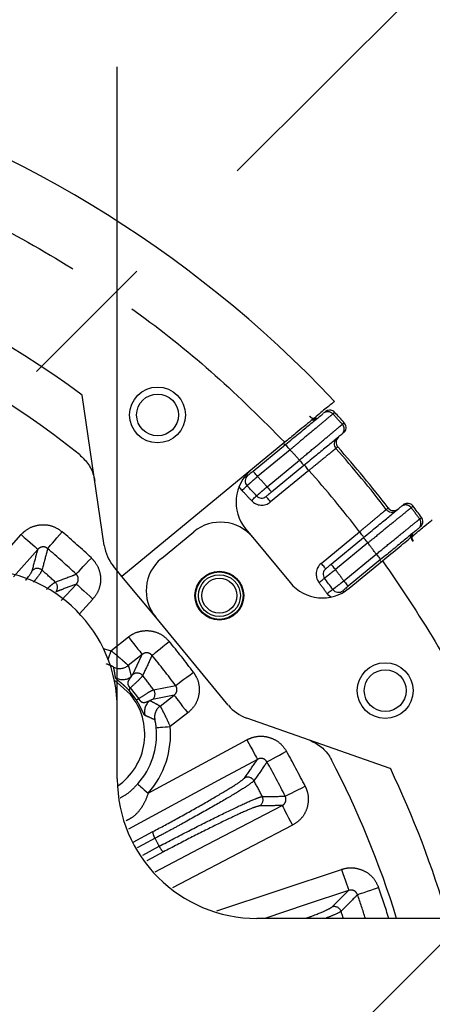
# Model space of a CAD drawing. Extents: x 5 to 415, y 5 to 292.
# Drawn here: x 276 to 283, y 236 to 253 of the extents above; entities that cross this region are included whole.
import ezdxf

# ---------------------------------------------------------------- set-up
doc = ezdxf.new("R2010")
doc.units = 0
doc.header["$PDSIZE"] = -1
doc.linetypes.add('CENTERX2', pattern=[20.32, 12.7, -2.54, 2.54, -2.54])
doc.linetypes.add('PHANTOM', pattern=[12.7, 6.35, -1.27, 1.27, -1.27, 1.27, -1.27])
doc.layers.get('0').update_dxf_attribs({"linetype": 'CONTINUOUS'})
doc.layers.get('DEFPOINTS').update_dxf_attribs({"linetype": 'CONTINUOUS'})
doc.layers.add('中心線', color=11, linetype='CENTERX2')
doc.styles.add('SLDTEXTSTYLE0', font='TXT', dxfattribs={"width": 0.7, "bigfont": 'bigfont'})
doc.styles.get("Standard").update_dxf_attribs({"font": 'msgothic.ttc'})
doc.dimstyles.new('SLDDIMSTYLE1', dxfattribs={"dimtxt": 4.850694, "dimasz": 2, "dimexe": 0, "dimexo": 0.0625, "dimgap": 1.212674, "dimtad": 1, "dimdec": 1, "dimlfac": 4, "dimrnd": 1e-09, "dimzin": 12, "dimtxsty": 'SLDTEXTSTYLE0', "dimblk1": 'OPEN30', "dimblk2": 'OPEN30', "dimsah": 1, "dimcen": 0.09, "dimazin": 3, "dimtfac": 1, "dimtdec": 1, "dimtofl": 0, "dimtmove": 0, "dimatfit": 3, "dimtolj": 1, "dimtzin": 12})
doc.dimstyles.new('SLDDIMSTYLE4', dxfattribs={"dimtxt": 4.850694, "dimasz": 2, "dimexe": 0, "dimexo": 0.0625, "dimgap": 1.212674, "dimtad": 1, "dimdec": 1, "dimlfac": 4, "dimrnd": 1e-09, "dimzin": 12, "dimtxsty": 'SLDTEXTSTYLE0', "dimblk1": 'OPEN30', "dimblk2": 'OPEN30', "dimsah": 1, "dimcen": 0, "dimazin": 3, "dimtfac": 1, "dimtdec": 1, "dimtmove": 0, "dimatfit": 3, "dimtolj": 1, "dimtzin": 12})

# ---------------------------------------------------------------- blocks, each defined once
blk = doc.blocks.new('_OPEN30')
at = {"color": 0, "linetype": 'BYBLOCK'}
for p, q in [((-1, 0.267949), (0, 0)), ((0, 0), (-1, -0.267949)), ((0, 0), (-1, 0))]:
    blk.add_line(p, q, dxfattribs=at)
blk = doc.blocks.new('_D_8')
at = {"layer": 'DEFPOINTS', "color": 0}
for p in [(277.678, 258.7), (255.178, 240.955), (277.678, 239.705)]:
    blk.add_point(p, dxfattribs=at)
at = {"layer": '中心線', "color": 0}
for p, q in [((255.178, 241.017), (255.178, 258.7)), ((257.178, 258.7), (275.678, 258.7)), ((277.678, 239.767), (277.678, 258.7))]:
    blk.add_line(p, q, dxfattribs=at)
at = {"layer": '中心線', "color": 0, "xscale": 2, "yscale": 2, "zscale": 2, "rotation": 180}
blk.add_blockref('_OPEN30', (255.178, 258.7), dxfattribs=at)
at = {"layer": '中心線', "color": 0, "xscale": 2, "yscale": 2, "zscale": 2}
blk.add_blockref('_OPEN30', (277.678, 258.7), dxfattribs=at)
at = {"layer": '中心線', "color": 0, "insert": (266.755, 262.351), "char_height": 4.8507, "attachment_point": 5}
blk.add_mtext('\\A1;90', dxfattribs=at)
blk = doc.blocks.new('_D_10')
at = {"layer": 'DEFPOINTS', "color": 0}
for p in [(280.254, 233.53), (277.602, 230.879)]:
    blk.add_point(p, dxfattribs=at)
at = {"layer": '中心線', "color": 0}
for p, q in [((277.602, 230.879), (301.422, 254.698)), ((280.254, 233.53), (277.602, 230.879))]:
    blk.add_line(p, q, dxfattribs=at)
at = {"layer": '中心線', "color": 0, "xscale": 2, "yscale": 2, "zscale": 2, "rotation": 224.9999999989197}
blk.add_blockref('_OPEN30', (277.602, 230.879), dxfattribs=at)
at = {"layer": '中心線', "color": 0, "insert": (292.003, 250.442), "char_height": 4.85069, "attachment_point": 5, "rotation": 45}
blk.add_mtext('\\A1;3-%%c15', dxfattribs=at)
blk = doc.blocks.new('_D_11')
at = {"layer": 'DEFPOINTS', "color": 0}
for p in [(267.4, 238.177), (265.456, 236.232)]:
    blk.add_point(p, dxfattribs=at)
at = {"layer": '中心線', "color": 0}
for p, q in [((265.456, 236.232), (290.395, 261.172)), ((267.4, 238.177), (265.456, 236.232))]:
    blk.add_line(p, q, dxfattribs=at)
at = {"layer": '中心線', "color": 0, "xscale": 2, "yscale": 2, "zscale": 2, "rotation": 224.9999999985269}
blk.add_blockref('_OPEN30', (265.456, 236.232), dxfattribs=at)
at = {"layer": '中心線', "color": 0, "insert": (283.732, 259.671), "char_height": 4.8507, "attachment_point": 5, "rotation": 45}
blk.add_mtext('\\A1;%%c11', dxfattribs=at)

msp = doc.modelspace()

# ---------------------------------------------------------------- linework, layer by layer
at = {"color": 0, "linetype": 'CONTINUOUS'}
for p, q in [((277.445, 243.888), (277.05, 246.581)), ((281.57, 246.272), (281.57, 246.272)), ((281.74, 246.087), (281.74, 246.087)), ((280.676, 245.737), (277.762, 243.334)), ((280.109, 245.22), (280.689, 245.699)), ((281.018, 245.322), (280.438, 244.844)), ((282.972, 244.593), (282.972, 244.593)), ((283.122, 244.39), (283.122, 244.39)), ((278.468, 243.657), (279.047, 244.134)), ((279.975, 244.187), (280.102, 244.032)), ((280.102, 244.032), (280.77, 243.222)), ((281.504, 243.552), (282.084, 244.03)), ((277.762, 243.334), (277.609, 243.52)), ((282.391, 243.635), (281.811, 243.157)), ((281.826, 243.121), (282.426, 243.615)), ((278.367, 242.601), (277.762, 243.334)), ((279.665, 241.026), (278.367, 242.601)), ((277.678, 239.705), (277.678, 240.955)), ((282.564, 239.894), (279.995, 240.796)), ((294.303, 237.205), (280.178, 237.205))]:
    msp.add_line(p, q, dxfattribs=at)
at = {"color": 0, "linetype": 'PHANTOM'}
for p, q in [((280.769, 245.603), (280.189, 245.124)), ((280.359, 244.94), (280.939, 245.419)), ((281.106, 245.232), (280.421, 244.668)), ((275.388, 243.44), (275.958, 244.083)), ((281.328, 243.568), (282.013, 244.133)), ((282.163, 243.933), (281.583, 243.455)), ((276.257, 243.818), (275.82, 243.325)), ((281.731, 243.253), (282.312, 243.732)), ((276.676, 242.902), (276.946, 243.197)), ((277.241, 242.928), (277, 242.664)), ((277.565, 242.001), (277.876, 242.248)), ((277.429, 242.042), (277.565, 242.001)), ((278.124, 241.935), (277.875, 241.737)), ((277.928, 241.538), (277.957, 241.576)), ((278.014, 241.13), (277.888, 241.292)), ((277.91, 241.335), (278.062, 241.141)), ((278.306, 241.129), (278.263, 241.11)), ((278.696, 241.204), (278.306, 241.129)), ((278.443, 241.01), (278.696, 241.204)), ((278.939, 240.887), (278.625, 240.645)), ((277.962, 238.572), (278.314, 238.76)), ((278.133, 238.34), (278.429, 238.498)), ((278.506, 238.397), (278.207, 238.238)), ((279.461, 237.34), (281.692, 238.084)), ((281.525, 237.411), (281.818, 237.705))]:
    msp.add_line(p, q, dxfattribs=at)
at = {"color": 0, "linetype": 'PHANTOM', "flags": 128}
for points in [[(281.57, 246.272), (281.563, 246.267), (281.536, 246.245)], [(281.707, 246.059), (281.713, 246.065), (281.74, 246.087)], [(280.652, 245.717), (280.653, 245.716), (280.663, 245.704), (280.67, 245.695), (280.675, 245.69), (280.676, 245.688)], [(280.769, 245.603), (280.753, 245.621), (280.738, 245.639), (280.725, 245.656), (280.713, 245.671), (280.703, 245.683), (280.695, 245.692), (280.691, 245.697), (280.689, 245.699)], [(281.624, 245.654), (281.617, 245.648), (281.591, 245.627)], [(280.939, 245.419), (280.954, 245.4), (280.969, 245.382), (280.983, 245.365), (280.995, 245.35), (281.005, 245.338), (281.012, 245.329), (281.017, 245.324), (281.018, 245.322)], [(281.106, 245.232), (281.09, 245.251), (281.075, 245.269), (281.062, 245.286), (281.05, 245.301), (281.04, 245.313), (281.032, 245.322), (281.028, 245.327), (281.026, 245.329)], [(279.994, 245.163), (279.999, 245.157), (280.006, 245.148), (280.011, 245.143), (280.012, 245.141)], [(280.189, 245.124), (280.173, 245.143), (280.158, 245.161), (280.144, 245.178), (280.132, 245.192), (280.122, 245.204), (280.115, 245.213), (280.111, 245.219), (280.109, 245.22)], [(279.91, 244.873), (279.879, 244.914), (279.86, 244.95)], [(279.91, 244.873), (279.927, 244.89), (279.945, 244.906), (279.96, 244.921), (279.974, 244.934), (279.985, 244.944), (279.994, 244.952), (279.999, 244.957), (280.001, 244.959)], [(280.359, 244.94), (280.374, 244.921), (280.389, 244.903), (280.403, 244.887), (280.415, 244.872), (280.425, 244.86), (280.432, 244.851), (280.437, 244.846), (280.438, 244.844)], [(280.078, 244.692), (280.096, 244.708), (280.113, 244.724), (280.129, 244.739), (280.143, 244.752), (280.154, 244.762), (280.163, 244.77), (280.168, 244.775), (280.17, 244.776)], [(280.421, 244.668), (280.406, 244.687), (280.391, 244.705), (280.377, 244.721), (280.365, 244.736), (280.355, 244.748), (280.348, 244.757), (280.343, 244.762), (280.342, 244.764)], [(282.492, 244.534), (282.499, 244.54), (282.525, 244.561)], [(282.972, 244.593), (282.965, 244.587), (282.939, 244.565)], [(283.089, 244.363), (283.095, 244.368), (283.122, 244.39)], [(275.958, 244.083), (276.014, 244.033), (276.069, 243.984), (276.12, 243.94), (276.165, 243.9), (276.202, 243.867), (276.23, 243.842), (276.249, 243.825), (276.257, 243.818)], [(276.432, 243.832), (276.441, 243.842), (276.458, 243.862), (276.483, 243.891), (276.516, 243.929), (276.554, 243.974), (276.597, 244.024), (276.644, 244.078), (276.692, 244.134)], [(282.092, 244.037), (282.091, 244.038), (282.086, 244.044), (282.079, 244.053), (282.069, 244.065), (282.057, 244.079), (282.043, 244.096), (282.028, 244.114), (282.013, 244.133)], [(282.163, 243.933), (282.148, 243.952), (282.133, 243.97), (282.119, 243.987), (282.107, 244.002), (282.097, 244.014), (282.09, 244.022), (282.085, 244.028), (282.084, 244.03)], [(282.312, 243.732), (282.327, 243.713), (282.342, 243.695), (282.356, 243.678), (282.368, 243.663), (282.378, 243.651), (282.385, 243.643), (282.39, 243.637), (282.391, 243.635)], [(276.942, 243.373), (276.951, 243.383), (276.969, 243.402), (276.995, 243.43), (277.03, 243.467), (277.07, 243.51), (277.115, 243.558), (277.164, 243.61), (277.215, 243.663)], [(281.407, 243.472), (281.406, 243.474), (281.401, 243.479), (281.394, 243.488), (281.384, 243.5), (281.372, 243.515), (281.358, 243.531), (281.343, 243.55), (281.328, 243.568)], [(281.583, 243.455), (281.568, 243.474), (281.553, 243.492), (281.539, 243.509), (281.527, 243.523), (281.517, 243.535), (281.51, 243.544), (281.505, 243.55), (281.504, 243.552)], [(282.402, 243.595), (282.401, 243.596), (282.391, 243.608), (282.384, 243.617), (282.38, 243.623), (282.378, 243.624)], [(276.946, 243.197), (276.954, 243.19), (276.972, 243.174), (277, 243.148), (277.037, 243.114), (277.081, 243.074), (277.131, 243.028), (277.185, 242.979), (277.241, 242.928)], [(281.286, 243.227), (281.306, 243.241), (281.325, 243.255), (281.342, 243.268), (281.357, 243.279), (281.37, 243.288), (281.379, 243.295), (281.385, 243.3), (281.387, 243.301)], [(281.731, 243.253), (281.747, 243.234), (281.762, 243.216), (281.776, 243.199), (281.788, 243.185), (281.798, 243.173), (281.805, 243.164), (281.809, 243.158), (281.811, 243.157)], [(281.432, 243.027), (281.452, 243.041), (281.471, 243.055), (281.488, 243.068), (281.504, 243.079), (281.516, 243.088), (281.526, 243.095), (281.531, 243.099), (281.533, 243.1)], [(281.498, 242.964), (281.466, 242.989), (281.432, 243.027)], [(281.733, 243.055), (281.728, 243.061), (281.72, 243.07), (281.716, 243.075), (281.714, 243.077)], [(277.876, 242.248), (277.923, 242.189), (277.968, 242.131), (278.01, 242.078), (278.048, 242.031), (278.079, 241.992), (278.102, 241.963), (278.118, 241.943), (278.124, 241.935)], [(278.299, 241.918), (278.309, 241.927), (278.33, 241.943), (278.36, 241.968), (278.398, 241.999), (278.444, 242.037), (278.495, 242.079), (278.55, 242.124), (278.607, 242.17)], [(277.565, 242.001), (277.549, 241.956), (277.534, 241.913), (277.52, 241.873), (277.512, 241.85)], [(277.957, 241.576), (278.113, 241.911), (278.124, 241.935)], [(278.721, 241.378), (278.732, 241.386), (278.753, 241.402), (278.784, 241.425), (278.824, 241.455), (278.871, 241.49), (278.925, 241.529), (278.982, 241.572), (279.041, 241.616)], [(278.329, 241.303), (278.694, 241.373), (278.721, 241.378)], [(278.696, 241.204), (278.702, 241.196), (278.717, 241.176), (278.74, 241.146), (278.771, 241.106), (278.807, 241.059), (278.848, 241.005), (278.893, 240.947), (278.939, 240.887)], [(278.376, 240.623), (278.382, 240.623), (278.397, 240.625), (278.421, 240.627), (278.452, 240.63), (278.489, 240.633), (278.532, 240.637), (278.577, 240.641), (278.625, 240.645)], [(278.231, 239.45), (278.518, 239.605), (278.529, 239.611), (279.997, 240.407)], [(279.997, 240.407), (280.034, 240.34), (280.068, 240.275), (280.101, 240.216), (280.129, 240.163), (280.153, 240.12), (280.171, 240.086), (280.183, 240.064), (280.188, 240.055)], [(280.357, 240.008), (280.369, 240.015), (280.392, 240.027), (280.426, 240.046), (280.469, 240.071), (280.521, 240.1), (280.578, 240.132), (280.64, 240.167), (280.705, 240.203)], [(280.188, 240.055), (279.484, 239.674), (277.876, 238.803)], [(278.044, 239.615), (278.049, 239.611), (278.06, 239.601), (278.078, 239.585), (278.101, 239.565), (278.129, 239.54), (278.161, 239.512), (278.196, 239.481), (278.231, 239.45)], [(280.684, 239.394), (280.696, 239.4), (280.719, 239.412), (280.754, 239.43), (280.798, 239.452), (280.851, 239.479), (280.91, 239.508), (280.974, 239.54), (281.039, 239.574)], [(278.353, 238.04), (279.137, 238.449), (280.628, 239.227)], [(280.628, 239.227), (280.633, 239.218), (280.644, 239.196), (280.662, 239.162), (280.685, 239.118), (280.713, 239.065), (280.744, 239.005), (280.778, 238.94), (280.813, 238.873)], [(280.813, 238.873), (280.104, 238.503), (278.668, 237.753)], [(278.354, 238.64), (278.137, 238.524), (278.036, 238.471)], [(281.692, 238.084), (281.716, 238.012), (281.739, 237.943), (281.76, 237.879), (281.779, 237.822), (281.795, 237.775), (281.807, 237.739), (281.815, 237.715), (281.818, 237.705)], [(281.818, 237.705), (281.059, 237.452), (280.317, 237.205)], [(281.977, 237.63), (281.989, 237.634), (282.014, 237.643), (282.051, 237.655), (282.098, 237.672), (282.154, 237.691), (282.216, 237.713), (282.283, 237.737), (282.353, 237.761)]]:
    msp.add_lwpolyline(points, dxfattribs=at)
at = {"color": 0, "linetype": 'CONTINUOUS', "flags": 128}
msp.add_lwpolyline([(277.913, 241.218), (277.676, 241.434), (277.625, 241.466)], dxfattribs=at)
at = {"color": 0, "linetype": 'CONTINUOUS'}
for centre, radius in [((278.399, 246.227), 0.5), ((278.399, 246.227), 0.375), ((279.505, 242.989), 0.437), ((279.505, 242.989), 0.425), ((279.505, 242.989), 0.375), ((279.505, 242.989), 0.312), ((282.473, 241.287), 0.5), ((282.473, 241.287), 0.375)]:
    msp.add_circle(centre, radius, dxfattribs=at)
for centre, radius, start, end in [((266.428, 232.205), 20.8, 43.3015, 166.0908), ((266.428, 232.205), 17.875, 53.5426, 116.2406), ((266.428, 232.205), 17, 51.5426, 113.6225), ((281.212, 246.291), 0.125, 223.5615, 283.3881), ((281.177, 246.263), 0.125, 264.6258, 309.5054), ((266.428, 232.205), 20.668, 42.1966, 42.8948), ((281.685, 245.71), 0.125, 129.529, 221.5312), ((266.428, 232.205), 20.293, 37.5114, 41.5109), ((280.554, 244.664), 0.75, 129.5112, 219.5112), ((280.092, 245.044), 0.125, 129.5112, 223.2189), ((266.428, 232.205), 18.625, 42.4536, 43.2189), ((280.262, 244.861), 0.125, 222.4536, 309.5112), ((266.428, 232.205), 20.668, 36.1275, 36.8257), ((282.591, 244.61), 0.125, 217.4914, 309.4932), ((279.524, 243.555), 0.75, 39.5112, 129.5112), ((283.037, 244.006), 0.125, 129.5204, 174.3929), ((283.072, 244.036), 0.125, 155.3142, 215.4577), ((278.187, 243.997), 0.75, 188.3572, 219.5112), ((278.945, 243.078), 0.75, 129.5112, 219.5112), ((275.178, 240.955), 2.5, 0, 90), ((281.487, 243.375), 0.125, 129.5112, 216.5687), ((281.349, 243.699), 0.75, 219.5112, 309.5112), ((266.428, 232.205), 18.625, 35.8034, 36.5687), ((281.635, 243.173), 0.125, 215.8034, 309.5112), ((277.045, 240.503), 1.125, 304.458, 39.5112), ((280.244, 241.503), 0.75, 219.5112, 250.6651), ((277.045, 240.503), 1.337, 318.4081, 5.1615), ((266.428, 232.205), 17, 17.1046, 27.4797), ((266.428, 232.205), 17.875, 16.2435, 25.4798), ((280.178, 239.705), 2.5, 180, 270)]:
    msp.add_arc(centre, radius, start, end, dxfattribs=at)
at = {"color": 0, "linetype": 'PHANTOM'}
for centre, radius, start, end in [((281.445, 246.16), 0.125, 42.8812, 129.4953), ((266.428, 232.205), 20.625, 42.2022, 42.9019), ((281.614, 245.975), 0.125, 309.5301, 42.2166), ((266.428, 232.205), 20.25, 37.5072, 41.5151), ((266.428, 232.205), 19.626, 42.3222, 43.0532), ((266.428, 232.205), 18.875, 42.4341, 43.1943), ((266.428, 232.205), 19.626, 37.4306, 41.5917), ((266.428, 232.205), 18.5, 42.4536, 43.2189), ((280.262, 244.861), 0.25, 222.4536, 309.5112), ((282.839, 244.49), 0.125, 36.8057, 129.4921), ((266.428, 232.205), 20.625, 36.1204, 36.8201), ((282.988, 244.289), 0.125, 309.527, 36.1424), ((266.428, 232.205), 15.737, 46.7302, 49.2921), ((266.428, 232.205), 19.626, 35.9691, 36.7001), ((266.428, 232.205), 15.339, 46.7302, 49.2921), ((281.487, 243.375), 0.25, 129.5112, 216.5687), ((276.248, 243.352), 0.125, 48.7947, 138.1167), ((266.428, 232.205), 14.981, 47.3989, 48.6234), ((266.428, 232.205), 18.875, 35.828, 36.5882), ((276.483, 243.14), 0.125, 317.9065, 47.2267), ((266.428, 232.205), 18.5, 35.8034, 36.5687), ((266.428, 232.205), 15.737, 36.7302, 39.2921), ((266.428, 232.205), 15.339, 36.7302, 39.2921), ((277.719, 241.933), 0.25, 244.8136, 308.4108), ((278.034, 241.477), 0.125, 38.7947, 128.1164), ((277.773, 241.734), 0.25, 239.4719, 308.4021), ((266.428, 232.205), 14.981, 37.3989, 38.6234), ((277.96, 241.282), 0.073, 133.3256, 172.3116), ((278.229, 241.227), 0.125, 307.9058, 37.2272), ((278.022, 241.203), 0.073, 263.709, 302.7002), ((278.415, 240.912), 0.25, 127.62, 196.5507), ((278.596, 240.812), 0.25, 127.611, 191.2089), ((277.045, 240.503), 1.586, 318.4081, 5.1615), ((266.428, 232.205), 16.365, 26.7635, 29.2588), ((266.428, 232.205), 15.966, 26.7635, 29.2588), ((280.014, 239.611), 0.125, 28.7708, 118.1162), ((266.428, 232.205), 15.599, 27.4234, 28.599), ((280.162, 239.331), 0.125, 297.9064, 27.2517), ((278.53, 238.766), 0.217, 181.5924, 215.585), ((266.428, 232.205), 13.551, 27.6716, 28.3507), ((278.633, 238.574), 0.217, 200.4377, 234.4289), ((266.428, 232.205), 16.867, 17.2442, 19.2341), ((266.428, 232.205), 16.468, 17.675, 19.2341), ((281.563, 237.292), 0.125, 18.7527, 108.1162), ((266.428, 232.205), 16.093, 18.1011, 18.5808)]:
    msp.add_arc(centre, radius, start, end, dxfattribs=at)
for points, knots in [([(247.445, 237.205), (247.562, 237.645), (247.843, 238.699), (248.491, 240.293), (249.337, 241.961), (250.327, 243.517), (251.425, 244.935), (252.624, 246.226), (253.91, 247.384), (255.292, 248.425), (256.787, 249.357), (258.388, 250.166), (260.301, 250.917), (262.523, 251.518), (265.052, 251.862), (267.411, 251.873), (269.544, 251.638), (271.426, 251.24), (273.243, 250.667), (274.965, 249.935), (276.587, 249.059), (278.076, 248.06), (279.454, 246.96), (280.269, 246.144), (280.676, 245.737)], [0, 0, 0, 0, 0.032739, 0.078388, 0.123394, 0.16707, 0.210748, 0.252162, 0.293578, 0.334992, 0.376408, 0.420084, 0.463763, 0.523968, 0.585102, 0.646761, 0.693072, 0.739161, 0.78481, 0.829816, 0.873491, 0.91717, 0.958584, 1, 1, 1, 1]), ([(281.536, 246.245), (281.525, 246.235), (281.502, 246.216), (281.362, 246.099), (281.161, 245.931), (280.951, 245.755), (280.817, 245.643), (280.769, 245.603)], [0, 0, 0, 0, 0.219134, 0.438242, 0.657504, 0.877111, 1, 1, 1, 1]), ([(281.119, 246.204), (281.121, 246.202), (281.126, 246.197), (281.141, 246.184), (281.169, 246.17), (281.207, 246.162), (281.229, 246.168), (281.238, 246.17)], [0, 0, 0, 0, 0.06516, 0.144102, 0.467385, 0.790648, 1, 1, 1, 1]), ([(280.939, 245.419), (281.025, 245.491), (281.198, 245.635), (281.428, 245.827), (281.602, 245.972), (281.69, 246.046), (281.702, 246.056), (281.707, 246.059)], [0, 0, 0, 0, 0.219859, 0.439736, 0.659505, 0.879048, 1, 1, 1, 1]), ([(281.591, 245.627), (281.588, 245.625), (281.581, 245.618), (281.525, 245.573), (281.415, 245.484), (281.27, 245.366), (281.161, 245.277), (281.106, 245.232)], [0, 0, 0, 0, 0.1212724, 0.3407933, 0.560465, 0.7802262, 1, 1, 1, 1]), ([(280.189, 245.124), (280.167, 245.105), (280.125, 245.068), (280.069, 245.019), (280.026, 244.981), (280.004, 244.961), (280.002, 244.959), (280.001, 244.959)], [0, 0, 0, 0, 0.215096, 0.430265, 0.645344, 0.860096, 1, 1, 1, 1]), ([(280.17, 244.776), (280.172, 244.778), (280.176, 244.782), (280.209, 244.81), (280.256, 244.851), (280.31, 244.898), (280.345, 244.928), (280.359, 244.94)], [0, 0, 0, 0, 0.2144419, 0.4288344, 0.6432882, 0.8579467, 1, 1, 1, 1]), ([(282.939, 244.565), (282.927, 244.556), (282.904, 244.537), (282.762, 244.421), (282.56, 244.256), (282.347, 244.083), (282.212, 243.973), (282.163, 243.933)], [0, 0, 0, 0, 0.219295, 0.438574, 0.65795, 0.877542, 1, 1, 1, 1]), ([(282.013, 244.133), (282.042, 244.158), (282.126, 244.228), (282.258, 244.338), (282.383, 244.443), (282.471, 244.516), (282.485, 244.528), (282.492, 244.534)], [0, 0, 0, 0, 0.122155, 0.341773, 0.561241, 0.780626, 1, 1, 1, 1]), ([(275.958, 244.083), (275.984, 244.109), (276.051, 244.177), (276.193, 244.246), (276.369, 244.27), (276.547, 244.236), (276.643, 244.168), (276.692, 244.134)], [0, 0, 0, 0, 0.135328, 0.35173, 0.567721, 0.783866, 1, 1, 1, 1]), ([(282.312, 243.732), (282.399, 243.803), (282.574, 243.945), (282.807, 244.134), (282.983, 244.277), (283.072, 244.349), (283.084, 244.359), (283.089, 244.363)], [0, 0, 0, 0, 0.220028, 0.440088, 0.659974, 0.879502, 1, 1, 1, 1]), ([(282.969, 243.961), (282.967, 243.963), (282.964, 243.969), (282.954, 243.986), (282.945, 244.017), (282.945, 244.055), (282.955, 244.077), (282.958, 244.085)], [0, 0, 0, 0, 0.064767, 0.143243, 0.464575, 0.785905, 1, 1, 1, 1]), ([(276.432, 243.832), (276.42, 243.84), (276.398, 243.857), (276.355, 243.865), (276.313, 243.858), (276.279, 243.841), (276.263, 243.825), (276.257, 243.818)], [0, 0, 0, 0, 0.2135069, 0.4257939, 0.6402745, 0.8599793, 1, 1, 1, 1]), ([(276.155, 243.435), (276.183, 243.54), (276.217, 243.668), (276.251, 243.795), (276.257, 243.818)], [0, 0, 0, 0, 0.817371, 1, 1, 1, 1]), ([(276.432, 243.832), (276.425, 243.804), (276.391, 243.676), (276.357, 243.547), (276.33, 243.446)], [0, 0, 0, 0, 0.214837, 1, 1, 1, 1]), ([(277.215, 243.663), (277.239, 243.637), (277.304, 243.569), (277.369, 243.426), (277.388, 243.248), (277.348, 243.071), (277.277, 242.975), (277.241, 242.928)], [0, 0, 0, 0, 0.131448, 0.347652, 0.564624, 0.782327, 1, 1, 1, 1]), ([(282.426, 243.615), (282.748, 243.137), (283.393, 242.182), (284.216, 240.621), (284.891, 238.964), (285.311, 237.811), (285.429, 237.209), (285.43, 237.205)], [0, 0, 0, 0, 0.242835, 0.485679, 0.741776, 0.99789, 1, 1, 1, 1]), ([(276.041, 243.267), (276.055, 243.284), (276.134, 243.385), (276.145, 243.413), (276.155, 243.435)], [0, 0, 0, 0, 0.171041, 1, 1, 1, 1]), ([(276.33, 243.446), (276.318, 243.42), (276.302, 243.385), (276.204, 243.262), (276.179, 243.23)], [0, 0, 0, 0, 0.7445755, 1, 1, 1, 1]), ([(276.568, 243.232), (276.67, 243.27), (276.794, 243.317), (276.918, 243.364), (276.942, 243.373)], [0, 0, 0, 0, 0.812805, 1, 1, 1, 1]), ([(276.946, 243.197), (276.955, 243.209), (276.973, 243.231), (276.983, 243.274), (276.979, 243.317), (276.963, 243.351), (276.948, 243.367), (276.942, 243.373)], [0, 0, 0, 0, 0.22427, 0.44325, 0.657383, 0.869765, 1, 1, 1, 1]), ([(281.583, 243.455), (281.561, 243.438), (281.517, 243.403), (281.458, 243.357), (281.413, 243.322), (281.39, 243.304), (281.387, 243.302), (281.387, 243.301)], [0, 0, 0, 0, 0.214947, 0.42994, 0.644875, 0.859606, 1, 1, 1, 1]), ([(276.41, 243.097), (276.429, 243.116), (276.483, 243.169), (276.533, 243.209), (276.556, 243.224), (276.568, 243.232)], [0, 0, 0, 0, 0.208688, 0.575371, 1, 1, 1, 1]), ([(276.946, 243.197), (276.857, 243.163), (276.734, 243.116), (276.61, 243.069), (276.576, 243.056)], [0, 0, 0, 0, 0.723344, 1, 1, 1, 1]), ([(281.533, 243.1), (281.536, 243.102), (281.54, 243.105), (281.574, 243.132), (281.624, 243.17), (281.68, 243.213), (281.717, 243.242), (281.731, 243.253)], [0, 0, 0, 0, 0.214293, 0.428511, 0.642821, 0.857461, 1, 1, 1, 1]), ([(277.876, 242.248), (277.906, 242.269), (277.984, 242.324), (278.136, 242.368), (278.313, 242.36), (278.482, 242.296), (278.566, 242.212), (278.607, 242.17)], [0, 0, 0, 0, 0.135328, 0.35173, 0.567721, 0.783866, 1, 1, 1, 1]), ([(277.565, 242.001), (277.598, 241.975), (277.664, 241.922), (277.751, 241.849), (277.818, 241.791), (277.864, 241.749), (277.871, 241.741), (277.875, 241.737)], [0, 0, 0, 0, 0.205428, 0.410435, 0.605435, 0.800919, 1, 1, 1, 1]), ([(278.299, 241.918), (278.289, 241.928), (278.27, 241.948), (278.229, 241.964), (278.186, 241.965), (278.15, 241.954), (278.131, 241.94), (278.124, 241.935)], [0, 0, 0, 0, 0.213504, 0.425787, 0.640272, 0.859974, 1, 1, 1, 1]), ([(278.299, 241.918), (278.287, 241.892), (278.232, 241.772), (278.176, 241.651), (278.132, 241.556)], [0, 0, 0, 0, 0.214837, 1, 1, 1, 1]), ([(277.613, 241.707), (277.612, 241.708), (277.609, 241.71), (277.591, 241.72), (277.563, 241.734), (277.526, 241.75), (277.497, 241.76), (277.483, 241.765)], [0, 0, 0, 0, 0.2043572, 0.4017136, 0.5949767, 0.7964008, 1, 1, 1, 1]), ([(277.875, 241.737), (277.882, 241.714), (277.901, 241.648), (277.918, 241.581), (277.928, 241.538)], [0, 0, 0, 0, 0.36332, 1, 1, 1, 1]), ([(277.646, 241.518), (277.64, 241.559), (277.63, 241.622), (277.618, 241.684), (277.613, 241.707)], [0, 0, 0, 0, 0.636676, 1, 1, 1, 1]), ([(279.041, 241.616), (279.06, 241.586), (279.112, 241.507), (279.152, 241.355), (279.139, 241.177), (279.069, 241.009), (278.983, 240.928), (278.939, 240.887)], [0, 0, 0, 0, 0.131448, 0.347652, 0.564624, 0.782327, 1, 1, 1, 1]), ([(277.888, 241.292), (277.873, 241.307), (277.856, 241.325), (277.82, 241.359), (277.782, 241.394), (277.729, 241.438), (277.676, 241.481), (277.649, 241.506), (277.647, 241.514), (277.646, 241.518)], [0, 0, 0, 0, 0.0716664, 0.0850223, 0.1725904, 0.2666114, 0.4220388, 0.7074019, 1, 1, 1, 1]), ([(277.928, 241.538), (277.918, 241.525), (277.899, 241.501), (277.869, 241.455), (277.863, 241.413), (277.871, 241.387), (277.88, 241.369), (277.889, 241.357), (277.899, 241.345), (277.906, 241.339), (277.91, 241.335)], [0, 0, 0, 0, 0.365559, 0.682378, 0.826784, 0.89885, 0.928758, 0.953606, 0.97619, 1, 1, 1, 1]), ([(278.132, 241.556), (278.11, 241.528), (278.076, 241.485), (277.954, 241.374), (277.91, 241.335)], [0, 0, 0, 0, 0.6427676, 1, 1, 1, 1]), ([(278.062, 241.141), (278.116, 241.178), (278.207, 241.239), (278.292, 241.289), (278.316, 241.298), (278.329, 241.303)], [0, 0, 0, 0, 0.409211, 0.682975, 1, 1, 1, 1]), ([(278.696, 241.204), (278.706, 241.214), (278.727, 241.233), (278.745, 241.273), (278.748, 241.316), (278.739, 241.352), (278.726, 241.371), (278.721, 241.378)], [0, 0, 0, 0, 0.22427, 0.443251, 0.657381, 0.869765, 1, 1, 1, 1]), ([(278.176, 240.84), (278.171, 240.843), (278.163, 240.847), (278.143, 240.887), (278.116, 240.946), (278.087, 241.005), (278.06, 241.054), (278.037, 241.094), (278.023, 241.116), (278.014, 241.13)], [0, 0, 0, 0, 0.3514238, 0.5969136, 0.7341405, 0.8403995, 0.9126134, 0.9412437, 1, 1, 1, 1]), ([(278.062, 241.141), (278.064, 241.137), (278.067, 241.131), (278.074, 241.12), (278.083, 241.109), (278.1, 241.092), (278.124, 241.078), (278.162, 241.073), (278.215, 241.087), (278.245, 241.101), (278.263, 241.11)], [0, 0, 0, 0, 0.022991, 0.03192, 0.057847, 0.092091, 0.172381, 0.298465, 0.564977, 1, 1, 1, 1]), ([(278.263, 241.11), (278.281, 241.1), (278.343, 241.068), (278.402, 241.034), (278.443, 241.01)], [0, 0, 0, 0, 0.29591, 1, 1, 1, 1]), ([(278.443, 241.01), (278.444, 241.01), (278.446, 241.007), (278.46, 240.983), (278.5, 240.906), (278.56, 240.787), (278.604, 240.692), (278.625, 240.645)], [0, 0, 0, 0, 0.041333, 0.253584, 0.4915, 0.752485, 1, 1, 1, 1]), ([(278.351, 240.763), (278.31, 240.782), (278.253, 240.809), (278.193, 240.833), (278.176, 240.84)], [0, 0, 0, 0, 0.704093, 1, 1, 1, 1]), ([(278.376, 240.623), (278.374, 240.641), (278.37, 240.677), (278.365, 240.708), (278.359, 240.734), (278.355, 240.754), (278.352, 240.762), (278.351, 240.763), (278.351, 240.763)], [0, 0, 0, 0, 0.244825, 0.476191, 0.502022, 0.740333, 0.957428, 1, 1, 1, 1]), ([(279.997, 240.407), (280.031, 240.422), (280.118, 240.462), (280.275, 240.479), (280.448, 240.441), (280.603, 240.348), (280.671, 240.251), (280.705, 240.203)], [0, 0, 0, 0, 0.1356517, 0.3519718, 0.5678814, 0.7839457, 1, 1, 1, 1]), ([(279.955, 239.721), (280.017, 239.81), (280.095, 239.921), (280.172, 240.033), (280.188, 240.055)], [0, 0, 0, 0, 0.796053, 1, 1, 1, 1]), ([(280.357, 240.008), (280.341, 239.985), (280.263, 239.872), (280.185, 239.76), (280.123, 239.671)], [0, 0, 0, 0, 0.209264, 1, 1, 1, 1]), ([(280.357, 240.008), (280.349, 240.02), (280.333, 240.043), (280.296, 240.065), (280.254, 240.074), (280.216, 240.069), (280.196, 240.059), (280.188, 240.055)], [0, 0, 0, 0, 0.213427, 0.425633, 0.640028, 0.859639, 1, 1, 1, 1]), ([(278.314, 238.76), (278.461, 238.839), (278.768, 239.004), (279.221, 239.258), (279.603, 239.481), (279.877, 239.652), (279.929, 239.698), (279.955, 239.721)], [0, 0, 0, 0, 0.185818, 0.389198, 0.592739, 0.796371, 1, 1, 1, 1]), ([(280.123, 239.671), (280.095, 239.647), (280.039, 239.598), (279.744, 239.415), (279.331, 239.175), (278.926, 238.949), (278.596, 238.769), (278.438, 238.685), (278.354, 238.64)], [0, 0, 0, 0, 0.203505, 0.407019, 0.610449, 0.813725, 0.900268, 1, 1, 1, 1]), ([(277.727, 239.363), (277.772, 239.388), (277.891, 239.455), (277.985, 239.554), (278.044, 239.615)], [0, 0, 0, 0, 0.3759093, 1, 1, 1, 1]), ([(278.231, 239.45), (278.208, 239.386), (278.167, 239.273), (278.068, 239.124), (277.96, 239.015), (277.869, 238.971), (277.836, 238.955)], [0, 0, 0, 0, 0.305714, 0.544854, 0.833248, 1, 1, 1, 1]), ([(281.039, 239.574), (281.054, 239.541), (281.091, 239.454), (281.104, 239.297), (281.06, 239.124), (280.962, 238.971), (280.863, 238.906), (280.813, 238.873)], [0, 0, 0, 0, 0.131771, 0.347894, 0.564785, 0.782407, 1, 1, 1, 1]), ([(278.429, 238.498), (278.604, 238.59), (278.952, 238.773), (279.459, 239.028), (279.883, 239.233), (280.119, 239.337), (280.235, 239.381), (280.26, 239.386), (280.274, 239.389)], [0, 0, 0, 0, 0.203084, 0.406163, 0.609289, 0.812552, 0.899416, 1, 1, 1, 1]), ([(280.274, 239.389), (280.382, 239.39), (280.519, 239.392), (280.655, 239.394), (280.684, 239.394)], [0, 0, 0, 0, 0.791721, 1, 1, 1, 1]), ([(280.628, 239.227), (280.64, 239.235), (280.664, 239.25), (280.689, 239.287), (280.699, 239.328), (280.696, 239.366), (280.687, 239.386), (280.684, 239.394)], [0, 0, 0, 0, 0.22419, 0.443093, 0.657144, 0.869447, 1, 1, 1, 1]), ([(280.221, 239.221), (280.191, 239.213), (280.129, 239.198), (279.854, 239.077), (279.464, 238.89), (278.992, 238.653), (278.668, 238.482), (278.506, 238.397)], [0, 0, 0, 0, 0.187006, 0.390389, 0.593627, 0.796813, 1, 1, 1, 1]), ([(280.628, 239.227), (280.533, 239.226), (280.397, 239.224), (280.261, 239.221), (280.221, 239.221)], [0, 0, 0, 0, 0.704478, 1, 1, 1, 1]), ([(281.692, 238.084), (281.727, 238.094), (281.82, 238.119), (281.978, 238.108), (282.142, 238.04), (282.279, 237.922), (282.328, 237.814), (282.353, 237.761)], [0, 0, 0, 0, 0.135891, 0.352151, 0.568001, 0.784006, 1, 1, 1, 1]), ([(281.977, 237.63), (281.971, 237.642), (281.959, 237.668), (281.927, 237.696), (281.887, 237.712), (281.849, 237.714), (281.827, 237.708), (281.818, 237.705)], [0, 0, 0, 0, 0.213373, 0.425517, 0.639846, 0.859391, 1, 1, 1, 1]), ([(281.977, 237.63), (281.957, 237.609), (281.859, 237.51), (281.76, 237.411), (281.682, 237.332)], [0, 0, 0, 0, 0.20501, 1, 1, 1, 1]), ([(281.047, 237.205), (281.081, 237.217), (281.252, 237.28), (281.44, 237.36), (281.497, 237.394), (281.525, 237.411)], [0, 0, 0, 0, 0.113923, 0.575555, 1, 1, 1, 1]), ([(281.682, 237.332), (281.659, 237.317), (281.622, 237.292), (281.463, 237.229), (281.402, 237.205)], [0, 0, 0, 0, 0.621259, 1, 1, 1, 1])]:
    msp.add_open_spline(points, degree=3, knots=knots, dxfattribs=at)
at = {"color": 0, "linetype": 'CONTINUOUS'}
for points, knots in [([(281.565, 246.47), (281.555, 246.462), (281.536, 246.446), (281.383, 246.32), (281.158, 246.134), (280.908, 245.928), (280.742, 245.791), (280.676, 245.737)], [0, 0, 0, 0, 0.214086, 0.428166, 0.642449, 0.857183, 1, 1, 1, 1]), ([(280.689, 245.699), (280.732, 245.734), (280.85, 245.831), (281.035, 245.984), (281.212, 246.13), (281.335, 246.231), (281.355, 246.248), (281.365, 246.256)], [0, 0, 0, 0, 0.1229161, 0.3425587, 0.5618254, 0.7809096, 1, 1, 1, 1]), ([(281.57, 246.272), (281.559, 246.282), (281.538, 246.301), (281.497, 246.313), (281.454, 246.312), (281.421, 246.3), (281.404, 246.288), (281.399, 246.284)], [0, 0, 0, 0, 0.223045, 0.44609, 0.669143, 0.892252, 1, 1, 1, 1]), ([(281.727, 245.906), (281.735, 245.914), (281.753, 245.932), (281.77, 245.968), (281.774, 246.011), (281.765, 246.053), (281.748, 246.076), (281.74, 246.087)], [0, 0, 0, 0, 0.166119, 0.374621, 0.583079, 0.791541, 1, 1, 1, 1]), ([(281.694, 245.879), (281.69, 245.876), (281.679, 245.867), (281.602, 245.803), (281.449, 245.677), (281.246, 245.51), (281.094, 245.385), (281.018, 245.322)], [0, 0, 0, 0, 0.120936, 0.340457, 0.560221, 0.780113, 1, 1, 1, 1]), ([(281.638, 245.833), (281.628, 245.823), (281.608, 245.803), (281.593, 245.763), (281.591, 245.72), (281.603, 245.682), (281.618, 245.662), (281.624, 245.654)], [0, 0, 0, 0, 0.210204, 0.420408, 0.630558, 0.840586, 1, 1, 1, 1]), ([(277.001, 245.517), (277.059, 245.461), (277.176, 245.348), (277.252, 245.171), (277.271, 245.066), (277.276, 245.038)], [0, 0, 0, 0, 0.423522, 0.846683, 1, 1, 1, 1]), ([(280.012, 245.141), (280.013, 245.141), (280.014, 245.142), (280.026, 245.152), (280.047, 245.17), (280.076, 245.193), (280.098, 245.211), (280.109, 245.22)], [0, 0, 0, 0, 0.139798, 0.35443, 0.569491, 0.784748, 1, 1, 1, 1]), ([(280.438, 244.844), (280.431, 244.838), (280.413, 244.823), (280.386, 244.801), (280.361, 244.781), (280.345, 244.767), (280.343, 244.765), (280.342, 244.764)], [0, 0, 0, 0, 0.142119, 0.356854, 0.571318, 0.785658, 1, 1, 1, 1]), ([(282.084, 244.03), (282.126, 244.065), (282.244, 244.162), (282.429, 244.315), (282.606, 244.46), (282.729, 244.562), (282.749, 244.578), (282.759, 244.587)], [0, 0, 0, 0, 0.1224745, 0.3420902, 0.5614684, 0.7807326, 1, 1, 1, 1]), ([(282.525, 244.561), (282.535, 244.551), (282.554, 244.53), (282.594, 244.514), (282.636, 244.511), (282.675, 244.521), (282.695, 244.535), (282.704, 244.541)], [0, 0, 0, 0, 0.209876, 0.419751, 0.629689, 0.839733, 1, 1, 1, 1]), ([(282.972, 244.593), (282.965, 244.601), (282.948, 244.62), (282.912, 244.639), (282.87, 244.645), (282.828, 244.638), (282.804, 244.622), (282.793, 244.614)], [0, 0, 0, 0, 0.167162, 0.375652, 0.5842, 0.792063, 1, 1, 1, 1]), ([(283.1, 244.22), (283.105, 244.225), (283.121, 244.239), (283.139, 244.269), (283.148, 244.311), (283.143, 244.354), (283.129, 244.378), (283.122, 244.39)], [0, 0, 0, 0, 0.107744, 0.330854, 0.553909, 0.776955, 1, 1, 1, 1]), ([(282.426, 243.615), (282.526, 243.698), (282.726, 243.863), (282.993, 244.083), (283.194, 244.249), (283.3, 244.336), (283.311, 244.345), (283.315, 244.348)], [0, 0, 0, 0, 0.215328, 0.4306654, 0.6457427, 0.8603418, 1, 1, 1, 1]), ([(283.067, 244.193), (283.063, 244.19), (283.053, 244.181), (282.976, 244.117), (282.823, 243.991), (282.62, 243.824), (282.467, 243.698), (282.391, 243.635)], [0, 0, 0, 0, 0.1204721, 0.3399652, 0.559843, 0.7799252, 1, 1, 1, 1]), ([(281.407, 243.472), (281.408, 243.472), (281.409, 243.473), (281.421, 243.483), (281.442, 243.501), (281.471, 243.525), (281.493, 243.543), (281.504, 243.552)], [0, 0, 0, 0, 0.140327, 0.354982, 0.569905, 0.784953, 1, 1, 1, 1]), ([(281.811, 243.157), (281.804, 243.151), (281.786, 243.136), (281.759, 243.113), (281.734, 243.093), (281.717, 243.08), (281.715, 243.078), (281.714, 243.077)], [0, 0, 0, 0, 0.142649, 0.357409, 0.571737, 0.785866, 1, 1, 1, 1]), ([(281.093, 240.411), (281.167, 240.377), (281.315, 240.309), (281.446, 240.163), (281.498, 240.07), (281.51, 240.049)], [0, 0, 0, 0, 0.435658, 0.871935, 1, 1, 1, 1])]:
    msp.add_open_spline(points, degree=3, knots=knots, dxfattribs=at)

# ---------------------------------------------------------------- dimensions: what is measured, and where the dimension line sits
at = {"layer": '中心線', "color": 0}
dim = msp.add_diameter_dim_2p(p1=(267.4, 238.177), p2=(265.456, 236.232), dimstyle='SLDDIMSTYLE4', override={"dimtxsty": 'STANDARD'}, dxfattribs=at)
dim.commit()
dim.dimension.update_dxf_attribs({"geometry": '_D_11', "text_midpoint": (286.313, 257.09), "dimtype": 163})
dim = msp.add_linear_dim(base=(277.678, 258.7), p1=(255.178, 240.955), p2=(277.678, 239.705), dimstyle='SLDDIMSTYLE1', override={"dimtxsty": 'STANDARD'}, dxfattribs=at)
dim.commit()
dim.dimension.update_dxf_attribs({"geometry": '_D_8', "text_midpoint": (266.755, 258.7), "dimtype": 160})
dim = msp.add_diameter_dim_2p(p1=(280.254, 233.53), p2=(277.602, 230.879), text='3-<>', dimstyle='SLDDIMSTYLE4', override={"dimtxsty": 'STANDARD'}, dxfattribs=at)
dim.commit()
dim.dimension.update_dxf_attribs({"geometry": '_D_10', "text_midpoint": (294.584, 247.861), "dimtype": 163})

doc.saveas('drawing.dxf')
